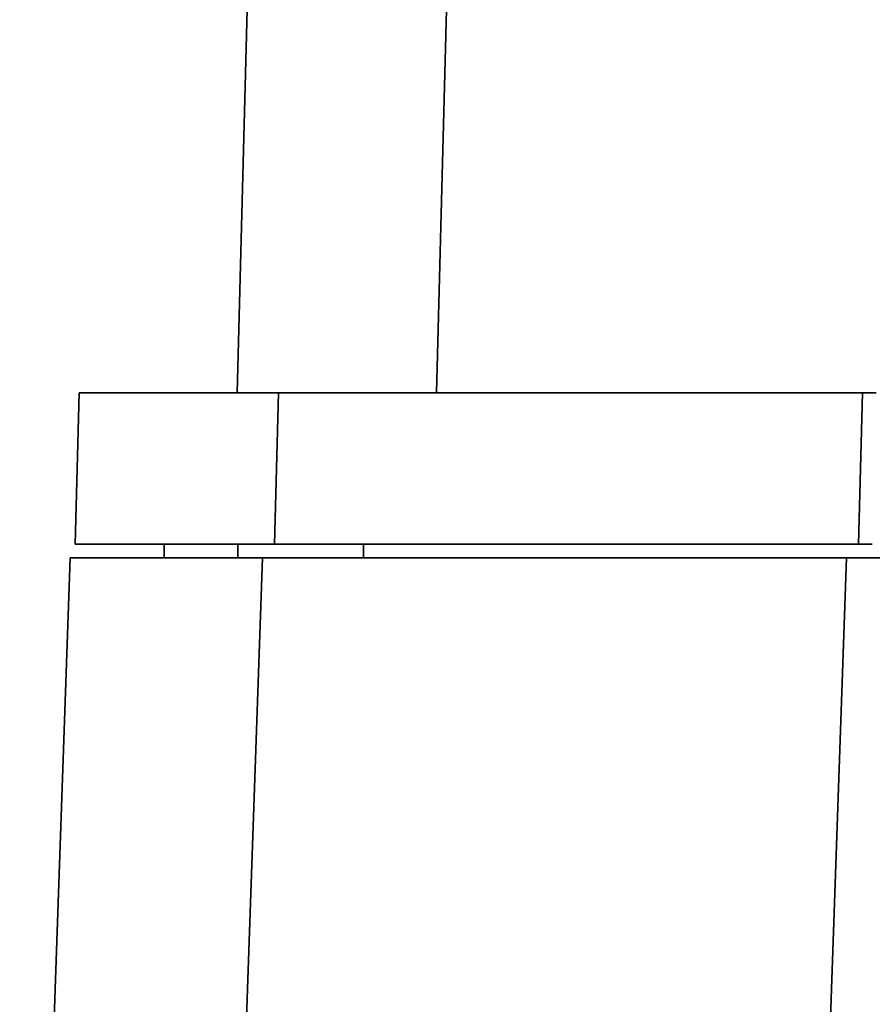
# Model space of a CAD drawing. Units: inches. Extents: x 34 to 380, y 30 to 248.
# Drawn here: x 45 to 46, y 89 to 90 of the extents above; entities that cross this region are included whole.
import ezdxf

# ---------------------------------------------------------------- set-up
doc = ezdxf.new("R2010")
doc.units = ezdxf.units.IN
doc.header["$LTSCALE"] = 24
doc.header["$MEASUREMENT"] = 0
doc.layers.add('Visible (ANSI)', color=7, linetype='Continuous', lineweight=35)

msp = doc.modelspace()

# ---------------------------------------------------------------- linework, layer by layer
at = {"layer": 'Visible (ANSI)'}
for p, q in [((45.4119078, 97.046457), (45.2170463, 89.6049969)), ((45.5024794, 89.6049969), (45.6973409, 97.046457)), ((44.9906683, 89.6049969), (44.9849982, 89.3884614)), ((44.9906683, 89.6049969), (45.1124838, 89.6049969)), ((45.2565948, 89.6049969), (45.1316943, 89.6049969)), ((45.2761014, 89.6049969), (45.2565948, 89.6049969)), ((45.2761014, 89.6049969), (45.2704312, 89.3884614)), ((45.2761014, 89.6049969), (45.295608, 89.6049969)), ((46.093209, 89.6049969), (45.295608, 89.6049969)), ((46.1127156, 89.6049969), (46.093209, 89.6049969)), ((46.1127156, 89.6049969), (46.1070454, 89.3884614)), ((46.1127156, 89.6049969), (46.1323939, 89.6049969)), ((45.1077181, 89.3884614), (44.9849982, 89.3884614)), ((45.1124355, 89.3687764), (45.1124355, 89.3884614)), ((45.1269266, 89.3884614), (45.2509247, 89.3884614)), ((45.2180364, 89.3687764), (45.2180364, 89.3884614)), ((45.2509247, 89.3884614), (45.2704312, 89.3884614)), ((45.2899378, 89.3884614), (45.2704312, 89.3884614)), ((45.2899378, 89.3884614), (46.0875388, 89.3884614)), ((45.3978685, 89.3687764), (45.3978685, 89.3884614)), ((46.0875388, 89.3884614), (46.1070454, 89.3884614)), ((46.1267237, 89.3884614), (46.1070454, 89.3884614)), ((44.9777655, 89.3687764), (44.9055868, 87.3018472)), ((44.9777655, 89.3687764), (45.2533561, 89.3687764)), ((45.2533561, 89.3687764), (45.1811773, 87.3018472)), ((45.2533561, 89.3687764), (46.0899703, 89.3687764)), ((46.0177915, 87.3018472), (46.0899703, 89.3687764)), ((46.0899703, 89.3687764), (46.8808167, 89.3687764))]:
    msp.add_line(p, q, dxfattribs=at)
for points, knots in [([(45.1316943, 89.6049969), (45.129131, 89.6049969), (45.1265966, 89.6049969), (45.1218721, 89.6049969), (45.1197272, 89.6049969), (45.1165068, 89.6049969), (45.115319, 89.6049969), (45.1134752, 89.6049969), (45.11283, 89.6049969), (45.1124838, 89.6049969)], [0, 0, 0, 0, 0.1953309057, 0.1953309057, 0.390567011, 0.390567011, 0.5431634207, 0.5431634207, 0.6957771995, 0.6957771995, 0.6957771995, 0.6957771995]), ([(45.1077181, 89.3884614), (45.1081627, 89.3884614), (45.109096, 89.3884614), (45.111835, 89.3884614), (45.1136141, 89.3884614), (45.1173341, 89.3884614), (45.1191324, 89.3884614), (45.1229393, 89.3884614), (45.1249258, 89.3884614), (45.1269266, 89.3884614)], [0, 0, 0, 0, 0.1953307516, 0.1953307516, 0.390566785, 0.390566785, 0.5430165144, 0.5430165144, 0.6954834968, 0.6954834968, 0.6954834968, 0.6954834968])]:
    msp.add_open_spline(points, degree=3, knots=knots, dxfattribs=at)

doc.saveas('drawing.dxf')
